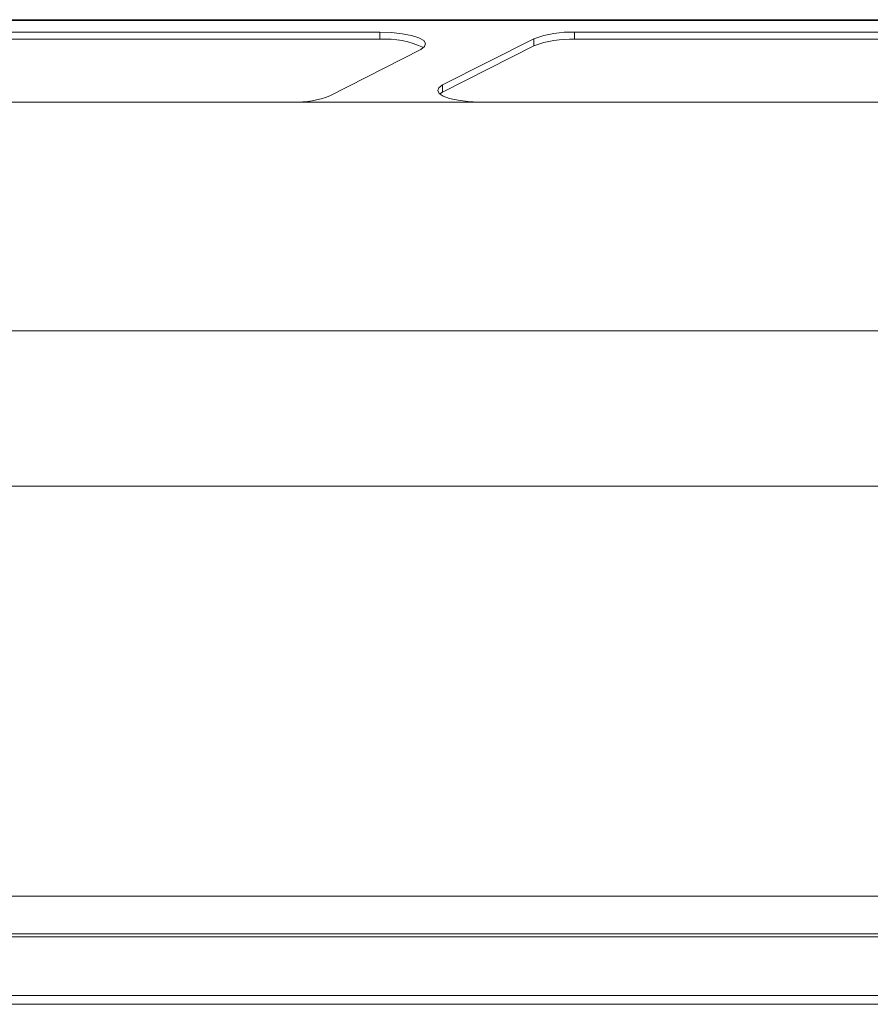
# Model space of a CAD drawing. Units: millimetres. Extents: x 107.1 to 197.1, y 96.1 to 190.3.
# Drawn here: x 132.6 to 141.9, y 179.5 to 190.3 of the extents above; entities that cross this region are included whole.
import ezdxf

# ---------------------------------------------------------------- set-up
doc = ezdxf.new("R2010")
doc.units = ezdxf.units.MM

msp = doc.modelspace()

# ---------------------------------------------------------------- linework, layer by layer
at = {"color": 7, "linetype": 'Continuous', "lineweight": 15}
for p, q in [((197.005, 190.25), (107.165, 190.25)), ((136.52, 190.114), (128.642, 190.114)), ((146.52, 190.114), (138.642, 190.114)), ((136.52, 190.037), (128.642, 190.037)), ((138.196, 190.043), (137.204, 189.539)), ((146.52, 190.037), (138.642, 190.037)), ((135.974, 189.421), (136.966, 189.926)), ((138.196, 189.966), (137.204, 189.461)), ((137.204, 189.461), (137.173, 189.441)), ((135.528, 189.351), (127.65, 189.351)), ((135.582, 189.351), (135.528, 189.351)), ((137.65, 189.351), (137.597, 189.351)), ((145.528, 189.351), (137.65, 189.351)), ((197.005, 185.168), (107.165, 185.168)), ((197.005, 180.291), (107.165, 180.291)), ((112.535, 180.257), (191.635, 180.257))]:
    msp.add_line(p, q, dxfattribs=at)
at = {"color": 8, "linetype": 'Continuous', "lineweight": 15}
for p, q in [((197.005, 190.243), (107.165, 190.243)), ((136.52, 190.037), (136.52, 190.114)), ((138.642, 190.037), (138.642, 190.114)), ((138.196, 189.966), (138.196, 190.043)), ((137.204, 189.461), (137.204, 189.539)), ((137.597, 189.351), (135.582, 189.351)), ((197.005, 186.859), (107.165, 186.859)), ((197.005, 180.701), (107.165, 180.701)), ((192.135, 179.617), (112.035, 179.617)), ((112.035, 179.522), (192.135, 179.522))]:
    msp.add_line(p, q, dxfattribs=at)
at = {"color": 7, "linetype": 'Continuous', "lineweight": 15, "flags": 128}
for points in [[(136.966, 189.926), (137.008, 189.957), (137.019, 189.99), (136.998, 190.022), (136.946, 190.052), (136.866, 190.078), (136.764, 190.098), (136.646, 190.11), (136.52, 190.114)], [(137.204, 189.539), (137.163, 189.509), (137.15, 189.478), (137.166, 189.447), (137.211, 189.418), (137.28, 189.393), (137.372, 189.372), (137.479, 189.358), (137.597, 189.351)]]:
    msp.add_lwpolyline(points, dxfattribs=at)
at = {"color": 7, "linetype": 'Continuous', "lineweight": 15}
for centre, radius, start, end in [((138.592, 188.99), 1.125, 87.4483, 110.5918), ((136.587, 189.09), 0.949, 64.4092, 94.0506), ((138.592, 188.913), 1.125, 87.4498, 110.5918), ((135.599, 190.391), 1.04, 269.064, 291.169)]:
    msp.add_arc(centre, radius, start, end, dxfattribs=at)

doc.saveas('drawing.dxf')
